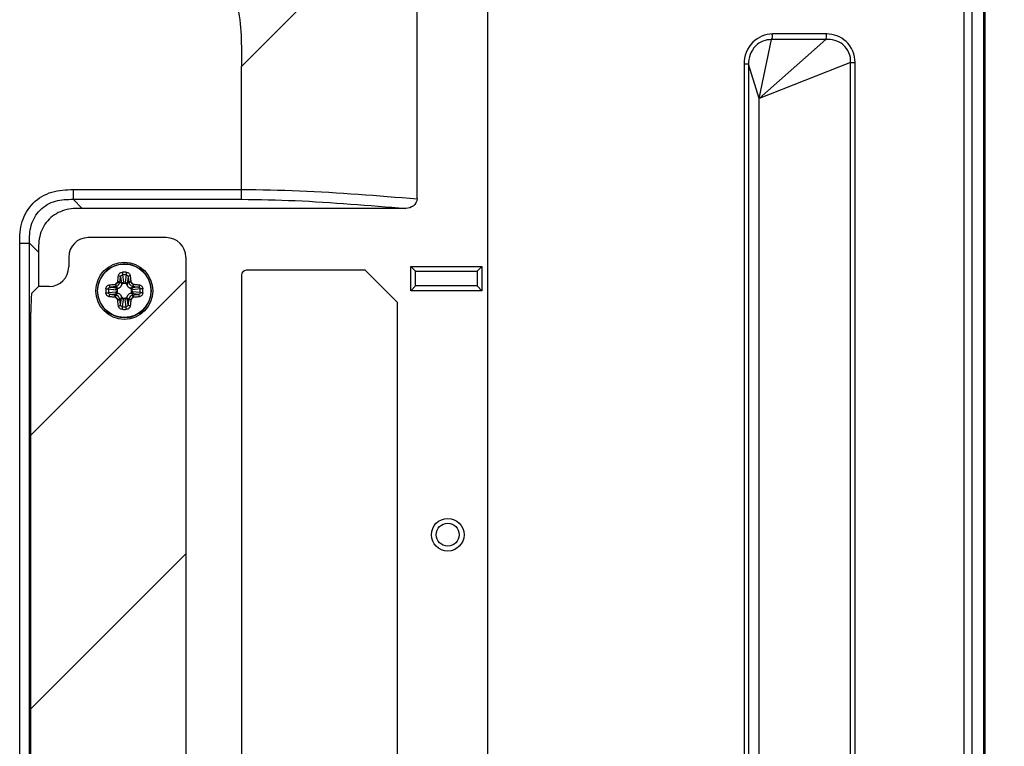
# Model space of a CAD drawing. Units: millimetres. Extents: x 816 to 3646, y 973 to 2313.
# Drawn here: x 1826 to 1927, y 1688 to 1762 of the extents above; entities that cross this region are included whole.
import ezdxf

# ---------------------------------------------------------------- set-up
doc = ezdxf.new("R2010")
doc.units = ezdxf.units.MM
doc.header["$LTSCALE"] = 217.983333
doc.layers.get('0').update_dxf_attribs({"linetype": 'CONTINUOUS'})
for name, color, linetype in [('BDL3230QL_REAR-COVER_CON', 7, 'CONTINUOUS'), ('CDE3205-EP-SIXFACE_DIM', 7, 'CONTINUOUS'), ('COMM_BKT_IO_SIDE_32_CON', 7, 'CONTINUOUS'), ('P34T2376-1101A-BEZEL_1_CON', 7, 'CONTINUOUS'), ('SCREW-0M1G1730-6-47-CR3_CON', 7, 'CONTINUOUS')]:
    doc.layers.add(name, color=color, linetype=linetype)
doc.styles.get("Standard").update_dxf_attribs({"font": 'SIMPLEX.SHX', "width": 0.8})
doc.dimstyles.new('DIMSTYLE_1', dxfattribs={"dimtxt": 11.666667, "dimasz": 8.333333, "dimexe": 1, "dimexo": 0, "dimgap": 0.875, "dimtad": 1, "dimzin": 0, "dimdsep": 46, "dimtxsty": 'Standard', "dimblk": 'OPEN', "dimblk1": 'OPEN', "dimblk2": 'OPEN', "dimcen": 0.09, "dimadec": 0, "dimazin": 0, "dimtp": 0.8, "dimtm": 0.8, "dimtfac": 1, "dimtofl": 0, "dimtmove": 0, "dimatfit": 3, "dimldrblk": 'OPEN', "dimfxl": 1, "dimtolj": 1, "dimtzin": 0, "dimarcsym": 0})

# ---------------------------------------------------------------- blocks, each defined once
blk = doc.blocks.new('_OPEN')
at = {"color": 0, "linetype": 'ByBlock'}
for p, q in [((0, 0), (-1, 0.16)), ((-1, -0.16), (0, 0)), ((-1, 0), (0, 0))]:
    blk.add_line(p, q, dxfattribs=at)
blk = doc.blocks.new('*D2')
at = {"layer": 'CDE3205-EP-SIXFACE_DIM', "color": 170}
for p, q in [((1920.62, 1820.44), (1979.41, 1820.44)), ((1976.07, 1820.44), (1976.07, 1607.76)), ((1976.07, 1395.08), (1976.07, 1607.76)), ((1920.62, 1395.08), (1979.41, 1395.08))]:
    blk.add_line(p, q, dxfattribs=at)
at = {"layer": 'CDE3205-EP-SIXFACE_DIM', "color": 170, "xscale": 8.3333333333, "yscale": 8.3333333333, "zscale": 8.3333333333}
for p, rotation in [((1976.07, 1820.44), 90), ((1976.07, 1395.08), 270)]:
    blk.add_blockref('_OPEN', p, dxfattribs=dict(at, rotation=rotation))
at = {"layer": 'CDE3205-EP-SIXFACE_DIM', "color": 170, "insert": (1961.49, 1597.8), "char_height": 11.667, "width": 74.6667, "attachment_point": 2, "rotation": 90, "line_spacing_factor": 0.9}
blk.add_mtext('425,36mm\\P[16.7]', dxfattribs=at)

msp = doc.modelspace()

# ---------------------------------------------------------------- linework, layer by layer
at = {"layer": 'BDL3230QL_REAR-COVER_CON', "color": 7}
for p, q in [((1924.889, 1815.755), (1924.889, 1399.777)), ((1922.927, 1399.777), (1922.927, 1811.864)), ((1923.741, 1399.777), (1923.741, 1811.864)), ((1866.844, 1775.407), (1848.844, 1757.407)), ((1866.844, 1743.83), (1866.844, 1775.407)), ((1874.089, 1395.277), (1874.089, 1775.137)), ((1901.9, 1754.115), (1903.19, 1760.147)), ((1901.9, 1754.115), (1908.733, 1760.146)), ((1908.733, 1760.147), (1903.19, 1760.147)), ((1908.832, 1760.729), (1903.286, 1760.728)), ((1848.844, 1743.783), (1848.844, 1757.407)), ((1900.831, 1757.626), (1900.36, 1757.626)), ((1900.36, 1757.626), (1900.36, 1483.189)), ((1900.831, 1757.626), (1900.831, 1483.189)), ((1901.9, 1754.115), (1900.831, 1757.626)), ((1911.279, 1757.809), (1901.9, 1754.115)), ((1911.28, 1757.809), (1911.742, 1757.809)), ((1911.28, 1483.006), (1911.28, 1757.809)), ((1911.742, 1483.006), (1911.742, 1757.809)), ((1901.9, 1486.7), (1901.9, 1754.115)), ((1831.613, 1744.781), (1848.844, 1744.781)), ((1831.613, 1744.781), (1831.613, 1743.783)), ((1831.613, 1743.783), (1848.844, 1743.783)), ((1831.613, 1743.783), (1832.538, 1742.857)), ((1865.687, 1742.857), (1832.538, 1742.857)), ((1841.144, 1739.857), (1833.144, 1739.857)), ((1826.12, 1739.289), (1827.119, 1739.289)), ((1826.12, 1536.726), (1826.12, 1739.289)), ((1827.119, 1536.726), (1827.119, 1739.289)), ((1827.119, 1739.289), (1828.044, 1738.364)), ((1828.044, 1738.364), (1828.044, 1734.857)), ((1831.144, 1737.857), (1831.144, 1736.857)), ((1843.144, 1737.857), (1843.144, 1577.507)), ((1866.194, 1736.907), (1873.494, 1736.907)), ((1866.194, 1734.407), (1866.194, 1736.907)), ((1866.694, 1736.407), (1866.194, 1736.907)), ((1872.994, 1736.407), (1873.494, 1736.907)), ((1873.494, 1736.907), (1873.494, 1734.407)), ((1848.844, 1736.007), (1848.844, 1579.007)), ((1861.544, 1736.507), (1849.344, 1736.507)), ((1861.544, 1736.507), (1864.844, 1733.207)), ((1866.694, 1736.407), (1872.994, 1736.407)), ((1866.694, 1734.907), (1866.694, 1736.407)), ((1872.994, 1736.407), (1872.994, 1734.907)), ((1828.044, 1734.857), (1827.368, 1734.181)), ((1829.144, 1734.857), (1828.044, 1734.857)), ((1866.694, 1734.907), (1866.194, 1734.407)), ((1872.994, 1734.907), (1866.694, 1734.907)), ((1872.994, 1734.907), (1873.494, 1734.407)), ((1873.494, 1734.407), (1866.194, 1734.407)), ((1864.844, 1579.007), (1864.844, 1733.207)), ((1827.269, 1578.181), (1827.269, 1732.184))]:
    msp.add_line(p, q, dxfattribs=at)
for radius in [1.675, 1.175]:
    msp.add_circle((1869.994, 1709.407), radius, dxfattribs=at)
for centre, radius, start, end in [((1833.144, 1737.857), 2, 90, 180), ((1841.144, 1737.857), 2, 0, 90), ((1829.144, 1736.857), 2, 270, 360), ((1849.344, 1736.007), 0.5, 90, 180)]:
    msp.add_arc(centre, radius, start, end, dxfattribs=at)
msp.add_ellipse((1827.373, 1732.184), major_axis=(0, 2), ratio=0.0524078, start_param=0.0523599, end_param=1.5707963, dxfattribs=at)
for points, knots in [([(1833.844, 1772.407), (1835.961, 1772.407), (1840.16, 1772.515), (1845.956, 1769.52), (1848.952, 1763.723), (1848.844, 1759.525), (1848.844, 1757.407)], [0, 0, 0, 0, 0.2559303, 0.5, 0.7440697, 1, 1, 1, 1]), ([(1903.286, 1760.728), (1902.554, 1760.728), (1900.953, 1760.066), (1900.36, 1758.436), (1900.36, 1757.626)], [0, 0, 0, 0, 0.4749648, 1, 1, 1, 1]), ([(1903.19, 1760.147), (1902.596, 1760.163), (1901.272, 1759.642), (1900.805, 1758.288), (1900.831, 1757.626)], [0, 0, 0, 0, 0.4730546, 1, 1, 1, 1]), ([(1911.28, 1757.809), (1911.338, 1758.468), (1910.732, 1759.858), (1909.342, 1760.213), (1908.733, 1760.146)], [0, 0, 0, 0, 0.5190531, 1, 1, 1, 1]), ([(1911.742, 1757.809), (1911.742, 1758.591), (1911.094, 1760.159), (1909.54, 1760.73), (1908.832, 1760.729)], [0, 0, 0, 0, 0.5247463, 1, 1, 1, 1]), ([(1826.12, 1739.289), (1826.12, 1740.028), (1826.203, 1741.534), (1827.382, 1743.52), (1829.368, 1744.698), (1830.873, 1744.781), (1831.613, 1744.781)], [0, 0, 0, 0, 0.2506092, 0.4999987, 0.7493902, 1, 1, 1, 1]), ([(1848.844, 1744.781), (1850.825, 1744.781), (1856.836, 1744.657), (1862.828, 1744.156), (1866.844, 1743.83)], [0, 0, 0, 0, 0.3296219, 1, 1, 1, 1]), ([(1827.119, 1739.289), (1827.119, 1739.899), (1827.158, 1741.138), (1828.102, 1742.8), (1829.764, 1743.744), (1831.003, 1743.783), (1831.613, 1743.783)], [0, 0, 0, 0, 0.2508039, 0.4999982, 0.7491948, 1, 1, 1, 1]), ([(1832.538, 1742.857), (1831.928, 1742.857), (1830.69, 1742.818), (1829.028, 1741.873), (1828.084, 1740.212), (1828.044, 1738.973), (1828.044, 1738.364)], [0, 0, 0, 0, 0.2507947, 0.4999984, 0.7492006, 1, 1, 1, 1]), ([(1848.844, 1743.783), (1850.684, 1743.783), (1856.308, 1743.625), (1861.915, 1743.163), (1865.687, 1742.857)], [0, 0, 0, 0, 0.32715, 1, 1, 1, 1]), ([(1866.844, 1743.83), (1866.844, 1743.56), (1866.53, 1743.008), (1865.961, 1742.857), (1865.687, 1742.857)], [0, 0, 0, 0, 0.4970241, 1, 1, 1, 1])]:
    msp.add_open_spline(points, degree=3, knots=knots, dxfattribs=at)
for points in [[(1903.19, 1760.147), (1903.253, 1760.317), (1903.303, 1760.515), (1903.251, 1760.689)], [(1908.733, 1760.146), (1908.798, 1760.317), (1908.85, 1760.516), (1908.796, 1760.69)]]:
    msp.add_open_spline(points, degree=3, dxfattribs=at)
at = {"layer": 'COMM_BKT_IO_SIDE_32_CON', "color": 170}
for p, q in [((1827.269, 1719.607), (1843.144, 1735.482)), ((1827.269, 1691.582), (1843.144, 1707.457))]:
    msp.add_line(p, q, dxfattribs=at)
at = {"layer": 'P34T2376-1101A-BEZEL_1_CON', "color": 7}
msp.add_line((1925.087, 1399.546), (1925.087, 1815.969), dxfattribs=at)
at = {"layer": 'SCREW-0M1G1730-6-47-CR3_CON', "color": 7}
for p, q in [((1836.466, 1735.854), (1836.551, 1735.149)), ((1836.656, 1736.04), (1836.747, 1735.285)), ((1837.032, 1736.04), (1836.941, 1735.285)), ((1837.222, 1735.854), (1837.138, 1735.149)), ((1835.397, 1734.786), (1836.103, 1734.701)), ((1836.103, 1734.701), (1835.945, 1734.859)), ((1836.551, 1735.149), (1836.393, 1735.307)), ((1836.934, 1735.157), (1836.754, 1735.157)), ((1837.138, 1735.149), (1837.296, 1735.307)), ((1837.586, 1734.701), (1837.744, 1734.859)), ((1838.291, 1734.786), (1837.586, 1734.701)), ((1834.113, 1734.507), (1834.096, 1734.507)), ((1834.096, 1734.307), (1834.113, 1734.307)), ((1835.212, 1734.595), (1835.966, 1734.505)), ((1835.212, 1734.22), (1835.966, 1734.31)), ((1835.397, 1734.029), (1836.103, 1734.114)), ((1836.103, 1734.114), (1835.945, 1733.956)), ((1836.094, 1734.497), (1836.094, 1734.318)), ((1838.291, 1734.029), (1837.586, 1734.114)), ((1837.586, 1734.114), (1837.744, 1733.956)), ((1837.594, 1734.318), (1837.594, 1734.497)), ((1838.476, 1734.595), (1837.722, 1734.505)), ((1838.476, 1734.22), (1837.722, 1734.31)), ((1836.551, 1733.666), (1836.393, 1733.508)), ((1836.466, 1732.961), (1836.551, 1733.666)), ((1836.656, 1732.775), (1836.747, 1733.53)), ((1836.754, 1733.657), (1836.934, 1733.657)), ((1837.032, 1732.775), (1836.941, 1733.53)), ((1837.138, 1733.666), (1837.296, 1733.508)), ((1837.222, 1732.961), (1837.138, 1733.666))]:
    msp.add_line(p, q, dxfattribs=at)
for radius in [2.925, 2.738, 2.737]:
    msp.add_circle((1836.844, 1734.407), radius, dxfattribs=at)
for centre, radius, start, end in [((1836.844, 1734.407), 2.75, 2.70467, 174.88271), ((1836.844, 1730.565), 5.744, 88.00913, 91.99087), ((1836.844, 1731.105), 4.938, 87.82142, 92.17858), ((1835.875, 1735.403), 0.328, 274.09438, 281.31902), ((1836.844, 1734.407), 1.128, 126.6845, 143.3155), ((1835.889, 1735.36), 0.504, 276.35662, 283.6715), ((1835.848, 1735.376), 0.328, 348.68073, 355.90588), ((1836.102, 1735.149), 0.489, 288.6594, 341.3406), ((1835.892, 1735.363), 0.504, 346.32836, 353.64352), ((1835.722, 1735.161), 1.033, 359.79519, 6.91182), ((1837.966, 1735.161), 1.033, 173.08843, 180.20489), ((1837.586, 1735.149), 0.489, 198.6594, 251.3406), ((1837.796, 1735.363), 0.504, 186.35662, 193.6715), ((1837.84, 1735.376), 0.328, 184.09438, 191.31902), ((1836.844, 1734.407), 1.128, 36.6845, 53.3155), ((1837.799, 1735.36), 0.504, 256.32836, 263.64352), ((1837.813, 1735.403), 0.328, 258.68073, 265.90588), ((1836.845, 1734.407), 2.751, 174.88303, 177.91576), ((1836.845, 1734.408), 2.751, 182.08422, 185.13027), ((1836.844, 1734.407), 2.75, 185.13059, 357.64292), ((1840.685, 1734.408), 5.743, 178.0112, 180.00248), ((1840.685, 1734.407), 5.743, 179.99752, 181.9888), ((1840.145, 1734.408), 4.937, 177.82282, 180.00196), ((1840.145, 1734.407), 4.937, 179.99804, 182.17717), ((1835.889, 1733.455), 0.504, 76.32836, 83.64352), ((1836.09, 1735.53), 1.033, 263.08843, 270.20489), ((1836.09, 1733.285), 1.033, 89.79519, 96.91182), ((1836.102, 1733.665), 0.489, 18.6594, 71.3406), ((1837.586, 1733.665), 0.489, 108.6594, 161.3406), ((1837.598, 1735.53), 1.033, 269.79519, 276.91182), ((1837.598, 1733.285), 1.033, 83.08843, 90.20489), ((1837.799, 1733.455), 0.504, 96.35662, 103.6715), ((1833.543, 1734.408), 4.937, 359.99804, 2.17717), ((1833.543, 1734.407), 4.937, 357.82282, 0.00196), ((1833.003, 1734.408), 5.743, 359.99752, 1.9888), ((1833.003, 1734.407), 5.743, 358.0112, 0.00248), ((1836.848, 1734.408), 2.746, 1.4192, 2.70341), ((1836.844, 1734.408), 2.75, 359.99564, 2.06358), ((1836.842, 1734.408), 2.753, 357.64371, 359.99566), ((1836.843, 1734.408), 2.751, 357.64239, 359.99058), ((1836.847, 1734.408), 2.747, 359.99078, 1.41894), ((1835.875, 1733.412), 0.328, 78.68073, 85.90588), ((1836.844, 1734.407), 1.128, 216.6845, 233.3155), ((1835.848, 1733.439), 0.328, 4.09438, 11.31902), ((1835.892, 1733.452), 0.504, 6.35662, 13.6715), ((1836.844, 1737.71), 4.938, 267.82142, 272.17858), ((1835.722, 1733.654), 1.033, 353.08843, 0.20489), ((1837.966, 1733.654), 1.033, 179.79519, 186.91182), ((1837.796, 1733.452), 0.504, 166.32836, 173.64352), ((1837.84, 1733.439), 0.328, 168.68073, 175.90588), ((1836.844, 1734.407), 1.128, 306.6845, 323.3155), ((1837.813, 1733.412), 0.328, 94.09438, 101.31902), ((1836.844, 1738.249), 5.744, 268.00913, 271.99087)]:
    msp.add_arc(centre, radius, start, end, dxfattribs=at)
for points, knots in [([(1836.176, 1735.353), (1836.18, 1735.404), (1836.196, 1735.605), (1836.218, 1735.805), (1836.238, 1735.953)], [0, 0, 0, 0, 0.2560937, 1, 1, 1, 1]), ([(1836.238, 1735.953), (1836.244, 1735.999), (1836.274, 1736.091), (1836.365, 1736.206), (1836.494, 1736.283), (1836.594, 1736.304), (1836.645, 1736.306)], [0, 0, 0, 0, 0.2402596, 0.4861238, 0.7404529, 1, 1, 1, 1]), ([(1836.238, 1735.953), (1836.289, 1735.949), (1836.361, 1735.934), (1836.437, 1735.894), (1836.462, 1735.868), (1836.466, 1735.854)], [0, 0, 0, 0, 0.6019118, 0.8384013, 1, 1, 1, 1]), ([(1836.393, 1735.307), (1836.398, 1735.354), (1836.419, 1735.537), (1836.444, 1735.719), (1836.466, 1735.854)], [0, 0, 0, 0, 0.2559319, 1, 1, 1, 1]), ([(1836.466, 1735.854), (1836.471, 1735.901), (1836.512, 1735.996), (1836.609, 1736.038), (1836.656, 1736.04)], [0, 0, 0, 0, 0.4986213, 1, 1, 1, 1]), ([(1836.645, 1736.306), (1836.645, 1736.259), (1836.648, 1736.17), (1836.653, 1736.082), (1836.656, 1736.04)], [0, 0, 0, 0, 0.526779, 1, 1, 1, 1]), ([(1837.044, 1736.306), (1837.043, 1736.259), (1837.041, 1736.17), (1837.036, 1736.082), (1837.032, 1736.04)], [0, 0, 0, 0, 0.5267745, 1, 1, 1, 1]), ([(1837.032, 1736.04), (1837.079, 1736.038), (1837.177, 1735.996), (1837.217, 1735.901), (1837.222, 1735.854)], [0, 0, 0, 0, 0.5013804, 1, 1, 1, 1]), ([(1837.044, 1736.306), (1837.094, 1736.304), (1837.194, 1736.283), (1837.323, 1736.206), (1837.415, 1736.091), (1837.444, 1735.999), (1837.451, 1735.953)], [0, 0, 0, 0, 0.2595478, 0.5138769, 0.7597402, 1, 1, 1, 1]), ([(1837.451, 1735.953), (1837.399, 1735.949), (1837.327, 1735.934), (1837.251, 1735.894), (1837.226, 1735.868), (1837.222, 1735.854)], [0, 0, 0, 0, 0.6019137, 0.8384015, 1, 1, 1, 1]), ([(1837.222, 1735.854), (1837.229, 1735.81), (1837.257, 1735.628), (1837.28, 1735.445), (1837.296, 1735.307)], [0, 0, 0, 0, 0.2427457, 1, 1, 1, 1]), ([(1837.451, 1735.953), (1837.457, 1735.904), (1837.483, 1735.705), (1837.501, 1735.505), (1837.512, 1735.353)], [0, 0, 0, 0, 0.2426224, 1, 1, 1, 1]), ([(1834.946, 1734.607), (1834.948, 1734.657), (1834.968, 1734.757), (1835.046, 1734.886), (1835.16, 1734.978), (1835.253, 1735.008), (1835.299, 1735.014)], [0, 0, 0, 0, 0.2593919, 0.513732, 0.7596642, 1, 1, 1, 1]), ([(1835.212, 1734.595), (1835.213, 1734.643), (1835.255, 1734.74), (1835.35, 1734.78), (1835.397, 1734.786)], [0, 0, 0, 0, 0.5012446, 1, 1, 1, 1]), ([(1835.299, 1735.014), (1835.347, 1735.02), (1835.547, 1735.046), (1835.747, 1735.065), (1835.899, 1735.076)], [0, 0, 0, 0, 0.2426006, 1, 1, 1, 1]), ([(1835.299, 1735.014), (1835.303, 1734.963), (1835.318, 1734.89), (1835.358, 1734.815), (1835.384, 1734.79), (1835.397, 1734.786)], [0, 0, 0, 0, 0.6019141, 0.8384018, 1, 1, 1, 1]), ([(1835.397, 1734.786), (1835.441, 1734.793), (1835.623, 1734.821), (1835.806, 1734.844), (1835.945, 1734.859)], [0, 0, 0, 0, 0.2427238, 1, 1, 1, 1]), ([(1835.899, 1735.076), (1835.901, 1735.051), (1835.907, 1735.003), (1835.918, 1734.939), (1835.93, 1734.892), (1835.938, 1734.866), (1835.945, 1734.859)], [0, 0, 0, 0, 0.3374454, 0.642452, 0.8731196, 1, 1, 1, 1]), ([(1835.94, 1735.081), (1835.995, 1735.094), (1836.099, 1735.153), (1836.157, 1735.257), (1836.17, 1735.312)], [0, 0, 0, 0, 0.5000982, 1, 1, 1, 1]), ([(1835.94, 1735.081), (1835.945, 1735.057), (1835.957, 1735.011), (1835.975, 1734.948), (1835.992, 1734.903), (1836.002, 1734.877), (1836.008, 1734.87)], [0, 0, 0, 0, 0.3358156, 0.6404321, 0.8720218, 1, 1, 1, 1]), ([(1836.008, 1734.87), (1836.097, 1734.892), (1836.266, 1734.986), (1836.36, 1735.155), (1836.382, 1735.244)], [0, 0, 0, 0, 0.500099, 1, 1, 1, 1]), ([(1836.17, 1735.312), (1836.195, 1735.306), (1836.241, 1735.295), (1836.303, 1735.277), (1836.349, 1735.26), (1836.375, 1735.25), (1836.382, 1735.244)], [0, 0, 0, 0, 0.3358142, 0.6404307, 0.8720213, 1, 1, 1, 1]), ([(1836.176, 1735.353), (1836.201, 1735.35), (1836.248, 1735.345), (1836.313, 1735.334), (1836.359, 1735.322), (1836.386, 1735.313), (1836.393, 1735.307)], [0, 0, 0, 0, 0.3374449, 0.6424512, 0.8731191, 1, 1, 1, 1]), ([(1836.551, 1735.149), (1836.559, 1735.187), (1836.618, 1735.259), (1836.702, 1735.283), (1836.747, 1735.285)], [0, 0, 0, 0, 0.4632043, 1, 1, 1, 1]), ([(1836.754, 1735.157), (1836.732, 1735.157), (1836.688, 1735.147), (1836.614, 1735.095), (1836.58, 1735.035), (1836.566, 1734.993)], [0, 0, 0, 0, 0.2503237, 0.5010958, 1, 1, 1, 1]), ([(1837.123, 1734.993), (1837.109, 1735.035), (1837.074, 1735.095), (1837.001, 1735.147), (1836.956, 1735.157), (1836.934, 1735.157)], [0, 0, 0, 0, 0.4989044, 0.7496756, 1, 1, 1, 1]), ([(1836.941, 1735.285), (1836.986, 1735.283), (1837.071, 1735.259), (1837.129, 1735.187), (1837.138, 1735.149)], [0, 0, 0, 0, 0.5367957, 1, 1, 1, 1]), ([(1837.512, 1735.353), (1837.487, 1735.35), (1837.44, 1735.345), (1837.376, 1735.334), (1837.329, 1735.322), (1837.302, 1735.313), (1837.296, 1735.307)], [0, 0, 0, 0, 0.3374454, 0.642452, 0.8731196, 1, 1, 1, 1]), ([(1837.518, 1735.312), (1837.494, 1735.306), (1837.448, 1735.295), (1837.385, 1735.277), (1837.339, 1735.26), (1837.314, 1735.25), (1837.307, 1735.244)], [0, 0, 0, 0, 0.3358145, 0.640431, 0.8720214, 1, 1, 1, 1]), ([(1837.307, 1735.244), (1837.328, 1735.155), (1837.423, 1734.986), (1837.591, 1734.892), (1837.68, 1734.87)], [0, 0, 0, 0, 0.4998685, 1, 1, 1, 1]), ([(1837.518, 1735.312), (1837.531, 1735.257), (1837.589, 1735.153), (1837.694, 1735.094), (1837.749, 1735.081)], [0, 0, 0, 0, 0.4998695, 1, 1, 1, 1]), ([(1837.749, 1735.081), (1837.743, 1735.057), (1837.731, 1735.011), (1837.714, 1734.948), (1837.697, 1734.903), (1837.687, 1734.877), (1837.68, 1734.87)], [0, 0, 0, 0, 0.3358142, 0.6404307, 0.8720213, 1, 1, 1, 1]), ([(1837.79, 1735.076), (1837.787, 1735.051), (1837.781, 1735.003), (1837.771, 1734.939), (1837.758, 1734.892), (1837.75, 1734.866), (1837.744, 1734.859)], [0, 0, 0, 0, 0.3374448, 0.6424512, 0.8731191, 1, 1, 1, 1]), ([(1837.744, 1734.859), (1837.79, 1734.854), (1837.973, 1734.833), (1838.156, 1734.807), (1838.291, 1734.786)], [0, 0, 0, 0, 0.2559541, 1, 1, 1, 1]), ([(1837.79, 1735.076), (1837.841, 1735.072), (1838.041, 1735.056), (1838.241, 1735.034), (1838.389, 1735.014)], [0, 0, 0, 0, 0.2561161, 1, 1, 1, 1]), ([(1838.389, 1735.014), (1838.386, 1734.963), (1838.37, 1734.89), (1838.331, 1734.815), (1838.304, 1734.79), (1838.291, 1734.786)], [0, 0, 0, 0, 0.601912, 0.8384014, 1, 1, 1, 1]), ([(1838.291, 1734.786), (1838.338, 1734.78), (1838.433, 1734.74), (1838.475, 1734.643), (1838.476, 1734.595)], [0, 0, 0, 0, 0.4987217, 1, 1, 1, 1]), ([(1838.389, 1735.014), (1838.436, 1735.008), (1838.528, 1734.978), (1838.643, 1734.886), (1838.72, 1734.757), (1838.741, 1734.657), (1838.742, 1734.607)], [0, 0, 0, 0, 0.2403155, 0.4862326, 0.7405793, 1, 1, 1, 1]), ([(1834.946, 1734.607), (1834.993, 1734.607), (1835.081, 1734.604), (1835.17, 1734.599), (1835.212, 1734.595)], [0, 0, 0, 0, 0.5267783, 1, 1, 1, 1]), ([(1834.946, 1734.208), (1834.993, 1734.208), (1835.081, 1734.211), (1835.17, 1734.216), (1835.212, 1734.22)], [0, 0, 0, 0, 0.526779, 1, 1, 1, 1]), ([(1835.299, 1733.801), (1835.253, 1733.807), (1835.16, 1733.837), (1835.046, 1733.929), (1834.968, 1734.058), (1834.948, 1734.158), (1834.946, 1734.208)], [0, 0, 0, 0, 0.2403155, 0.4862326, 0.7405793, 1, 1, 1, 1]), ([(1835.397, 1734.029), (1835.35, 1734.035), (1835.255, 1734.075), (1835.213, 1734.172), (1835.212, 1734.22)], [0, 0, 0, 0, 0.4987217, 1, 1, 1, 1]), ([(1835.299, 1733.801), (1835.303, 1733.852), (1835.318, 1733.925), (1835.358, 1734), (1835.384, 1734.025), (1835.397, 1734.029)], [0, 0, 0, 0, 0.601912, 0.8384014, 1, 1, 1, 1]), ([(1835.899, 1733.739), (1835.847, 1733.743), (1835.647, 1733.759), (1835.447, 1733.781), (1835.299, 1733.801)], [0, 0, 0, 0, 0.2561161, 1, 1, 1, 1]), ([(1835.945, 1733.956), (1835.898, 1733.961), (1835.715, 1733.982), (1835.533, 1734.008), (1835.397, 1734.029)], [0, 0, 0, 0, 0.2559541, 1, 1, 1, 1]), ([(1835.899, 1733.739), (1835.901, 1733.764), (1835.907, 1733.812), (1835.918, 1733.876), (1835.93, 1733.923), (1835.938, 1733.949), (1835.945, 1733.956)], [0, 0, 0, 0, 0.3374448, 0.6424512, 0.8731191, 1, 1, 1, 1]), ([(1835.94, 1733.734), (1835.945, 1733.758), (1835.957, 1733.804), (1835.975, 1733.867), (1835.992, 1733.912), (1836.002, 1733.938), (1836.008, 1733.945)], [0, 0, 0, 0, 0.3358142, 0.6404307, 0.8720213, 1, 1, 1, 1]), ([(1835.966, 1734.505), (1835.968, 1734.55), (1835.993, 1734.634), (1836.065, 1734.692), (1836.103, 1734.701)], [0, 0, 0, 0, 0.5367957, 1, 1, 1, 1]), ([(1836.103, 1734.114), (1836.065, 1734.123), (1835.993, 1734.181), (1835.968, 1734.265), (1835.966, 1734.31)], [0, 0, 0, 0, 0.4632043, 1, 1, 1, 1]), ([(1836.382, 1733.571), (1836.36, 1733.66), (1836.266, 1733.829), (1836.097, 1733.923), (1836.008, 1733.945)], [0, 0, 0, 0, 0.4998685, 1, 1, 1, 1]), ([(1836.259, 1734.686), (1836.217, 1734.672), (1836.156, 1734.638), (1836.104, 1734.564), (1836.094, 1734.519), (1836.094, 1734.497)], [0, 0, 0, 0, 0.4989044, 0.7496756, 1, 1, 1, 1]), ([(1836.094, 1734.318), (1836.094, 1734.296), (1836.104, 1734.251), (1836.156, 1734.177), (1836.217, 1734.143), (1836.259, 1734.129)], [0, 0, 0, 0, 0.2503237, 0.5010958, 1, 1, 1, 1]), ([(1836.566, 1733.822), (1836.58, 1733.78), (1836.614, 1733.72), (1836.688, 1733.668), (1836.732, 1733.657), (1836.754, 1733.657)], [0, 0, 0, 0, 0.4989044, 0.7496756, 1, 1, 1, 1]), ([(1836.934, 1733.657), (1836.956, 1733.657), (1837.001, 1733.668), (1837.074, 1733.72), (1837.109, 1733.78), (1837.123, 1733.822)], [0, 0, 0, 0, 0.2503237, 0.5010958, 1, 1, 1, 1]), ([(1837.68, 1733.945), (1837.591, 1733.923), (1837.423, 1733.829), (1837.328, 1733.66), (1837.307, 1733.571)], [0, 0, 0, 0, 0.500099, 1, 1, 1, 1]), ([(1837.594, 1734.497), (1837.594, 1734.519), (1837.584, 1734.564), (1837.532, 1734.638), (1837.471, 1734.672), (1837.43, 1734.686)], [0, 0, 0, 0, 0.2503237, 0.5010958, 1, 1, 1, 1]), ([(1837.43, 1734.129), (1837.471, 1734.143), (1837.532, 1734.177), (1837.584, 1734.251), (1837.594, 1734.296), (1837.594, 1734.318)], [0, 0, 0, 0, 0.4989044, 0.7496756, 1, 1, 1, 1]), ([(1837.586, 1734.701), (1837.623, 1734.692), (1837.695, 1734.634), (1837.72, 1734.55), (1837.722, 1734.505)], [0, 0, 0, 0, 0.4632043, 1, 1, 1, 1]), ([(1837.722, 1734.31), (1837.72, 1734.265), (1837.695, 1734.181), (1837.623, 1734.123), (1837.586, 1734.114)], [0, 0, 0, 0, 0.5367957, 1, 1, 1, 1]), ([(1837.749, 1733.734), (1837.743, 1733.758), (1837.731, 1733.804), (1837.714, 1733.867), (1837.697, 1733.912), (1837.687, 1733.938), (1837.68, 1733.945)], [0, 0, 0, 0, 0.3358156, 0.6404321, 0.8720218, 1, 1, 1, 1]), ([(1838.291, 1734.029), (1838.247, 1734.022), (1838.065, 1733.994), (1837.882, 1733.971), (1837.744, 1733.956)], [0, 0, 0, 0, 0.2427238, 1, 1, 1, 1]), ([(1837.79, 1733.739), (1837.787, 1733.764), (1837.781, 1733.812), (1837.771, 1733.876), (1837.758, 1733.923), (1837.75, 1733.949), (1837.744, 1733.956)], [0, 0, 0, 0, 0.3374454, 0.642452, 0.8731196, 1, 1, 1, 1]), ([(1838.389, 1733.801), (1838.341, 1733.794), (1838.142, 1733.769), (1837.941, 1733.75), (1837.79, 1733.739)], [0, 0, 0, 0, 0.2426006, 1, 1, 1, 1]), ([(1838.476, 1734.22), (1838.475, 1734.172), (1838.433, 1734.075), (1838.338, 1734.035), (1838.291, 1734.029)], [0, 0, 0, 0, 0.5012446, 1, 1, 1, 1]), ([(1838.389, 1733.801), (1838.386, 1733.852), (1838.37, 1733.925), (1838.331, 1734), (1838.304, 1734.025), (1838.291, 1734.029)], [0, 0, 0, 0, 0.6019141, 0.8384018, 1, 1, 1, 1]), ([(1838.742, 1734.208), (1838.741, 1734.158), (1838.72, 1734.058), (1838.643, 1733.929), (1838.528, 1733.837), (1838.436, 1733.807), (1838.389, 1733.801)], [0, 0, 0, 0, 0.2593919, 0.513732, 0.7596642, 1, 1, 1, 1]), ([(1838.742, 1734.607), (1838.696, 1734.607), (1838.607, 1734.604), (1838.518, 1734.599), (1838.476, 1734.595)], [0, 0, 0, 0, 0.526779, 1, 1, 1, 1]), ([(1838.742, 1734.208), (1838.696, 1734.208), (1838.607, 1734.211), (1838.518, 1734.216), (1838.476, 1734.22)], [0, 0, 0, 0, 0.5267783, 1, 1, 1, 1]), ([(1836.17, 1733.503), (1836.157, 1733.558), (1836.099, 1733.662), (1835.995, 1733.72), (1835.94, 1733.734)], [0, 0, 0, 0, 0.4998695, 1, 1, 1, 1]), ([(1836.17, 1733.503), (1836.195, 1733.509), (1836.241, 1733.52), (1836.303, 1733.538), (1836.349, 1733.555), (1836.375, 1733.565), (1836.382, 1733.571)], [0, 0, 0, 0, 0.3358145, 0.640431, 0.8720214, 1, 1, 1, 1]), ([(1836.176, 1733.462), (1836.201, 1733.464), (1836.248, 1733.47), (1836.313, 1733.481), (1836.359, 1733.493), (1836.386, 1733.502), (1836.393, 1733.508)], [0, 0, 0, 0, 0.3374454, 0.642452, 0.8731196, 1, 1, 1, 1]), ([(1836.238, 1732.862), (1836.231, 1732.911), (1836.206, 1733.11), (1836.187, 1733.31), (1836.176, 1733.462)], [0, 0, 0, 0, 0.2426224, 1, 1, 1, 1]), ([(1836.238, 1732.862), (1836.289, 1732.866), (1836.361, 1732.881), (1836.437, 1732.921), (1836.462, 1732.947), (1836.466, 1732.961)], [0, 0, 0, 0, 0.6019137, 0.8384015, 1, 1, 1, 1]), ([(1836.645, 1732.509), (1836.594, 1732.511), (1836.494, 1732.531), (1836.365, 1732.609), (1836.274, 1732.724), (1836.244, 1732.816), (1836.238, 1732.862)], [0, 0, 0, 0, 0.2595478, 0.5138769, 0.7597402, 1, 1, 1, 1]), ([(1836.466, 1732.961), (1836.459, 1733.005), (1836.431, 1733.187), (1836.408, 1733.37), (1836.393, 1733.508)], [0, 0, 0, 0, 0.2427457, 1, 1, 1, 1]), ([(1836.656, 1732.775), (1836.609, 1732.777), (1836.512, 1732.819), (1836.471, 1732.914), (1836.466, 1732.961)], [0, 0, 0, 0, 0.5013804, 1, 1, 1, 1]), ([(1836.747, 1733.53), (1836.702, 1733.532), (1836.618, 1733.556), (1836.559, 1733.628), (1836.551, 1733.666)], [0, 0, 0, 0, 0.5367957, 1, 1, 1, 1]), ([(1836.645, 1732.509), (1836.645, 1732.556), (1836.648, 1732.645), (1836.653, 1732.733), (1836.656, 1732.775)], [0, 0, 0, 0, 0.5267745, 1, 1, 1, 1]), ([(1837.138, 1733.666), (1837.129, 1733.628), (1837.071, 1733.556), (1836.986, 1733.532), (1836.941, 1733.53)], [0, 0, 0, 0, 0.4632043, 1, 1, 1, 1]), ([(1837.222, 1732.961), (1837.217, 1732.914), (1837.177, 1732.819), (1837.079, 1732.777), (1837.032, 1732.775)], [0, 0, 0, 0, 0.4986213, 1, 1, 1, 1]), ([(1837.044, 1732.509), (1837.043, 1732.556), (1837.041, 1732.645), (1837.036, 1732.733), (1837.032, 1732.775)], [0, 0, 0, 0, 0.526779, 1, 1, 1, 1]), ([(1837.451, 1732.862), (1837.444, 1732.816), (1837.415, 1732.724), (1837.323, 1732.609), (1837.194, 1732.531), (1837.094, 1732.511), (1837.044, 1732.509)], [0, 0, 0, 0, 0.2402596, 0.4861238, 0.7404529, 1, 1, 1, 1]), ([(1837.296, 1733.508), (1837.29, 1733.461), (1837.269, 1733.278), (1837.244, 1733.096), (1837.222, 1732.961)], [0, 0, 0, 0, 0.2559319, 1, 1, 1, 1]), ([(1837.451, 1732.862), (1837.399, 1732.866), (1837.327, 1732.881), (1837.251, 1732.921), (1837.226, 1732.947), (1837.222, 1732.961)], [0, 0, 0, 0, 0.6019118, 0.8384013, 1, 1, 1, 1]), ([(1837.512, 1733.462), (1837.487, 1733.464), (1837.44, 1733.47), (1837.376, 1733.481), (1837.329, 1733.493), (1837.302, 1733.502), (1837.296, 1733.508)], [0, 0, 0, 0, 0.3374449, 0.6424512, 0.8731191, 1, 1, 1, 1]), ([(1837.518, 1733.503), (1837.494, 1733.509), (1837.448, 1733.52), (1837.385, 1733.538), (1837.339, 1733.555), (1837.314, 1733.565), (1837.307, 1733.571)], [0, 0, 0, 0, 0.3358142, 0.6404307, 0.8720213, 1, 1, 1, 1]), ([(1837.512, 1733.462), (1837.509, 1733.411), (1837.493, 1733.21), (1837.471, 1733.01), (1837.451, 1732.862)], [0, 0, 0, 0, 0.2560937, 1, 1, 1, 1]), ([(1837.749, 1733.734), (1837.694, 1733.72), (1837.589, 1733.662), (1837.531, 1733.558), (1837.518, 1733.503)], [0, 0, 0, 0, 0.5000982, 1, 1, 1, 1])]:
    msp.add_open_spline(points, degree=3, knots=knots, dxfattribs=at)
for points in [[(1836.551, 1735.149), (1836.56, 1735.098), (1836.566, 1735.045), (1836.566, 1734.993)], [(1837.138, 1735.149), (1837.128, 1735.098), (1837.123, 1735.045), (1837.123, 1734.993)], [(1836.103, 1734.701), (1836.154, 1734.691), (1836.206, 1734.686), (1836.259, 1734.686)], [(1836.103, 1734.114), (1836.154, 1734.124), (1836.206, 1734.129), (1836.259, 1734.129)], [(1836.551, 1733.666), (1836.56, 1733.717), (1836.566, 1733.77), (1836.566, 1733.822)], [(1837.138, 1733.666), (1837.128, 1733.717), (1837.123, 1733.77), (1837.123, 1733.822)], [(1837.586, 1734.701), (1837.534, 1734.691), (1837.482, 1734.686), (1837.43, 1734.686)], [(1837.586, 1734.114), (1837.534, 1734.124), (1837.482, 1734.129), (1837.43, 1734.129)]]:
    msp.add_open_spline(points, degree=3, dxfattribs=at)

# ---------------------------------------------------------------- dimensions: what is measured, and where the dimension line sits
at = {"layer": 'CDE3205-EP-SIXFACE_DIM', "color": 170}
dim = msp.add_linear_dim(base=(1976.074, 1820.435), p1=(1920.621, 1395.079), p2=(1920.621, 1820.435), angle=90, text='<>mm', dimstyle='DIMSTYLE_1', dxfattribs=at)
dim.commit()
dim.dimension.update_dxf_attribs({"geometry": '*D2', "text_midpoint": (1976.074, 1597.804), "dimtype": 160})

doc.saveas('drawing.dxf')
